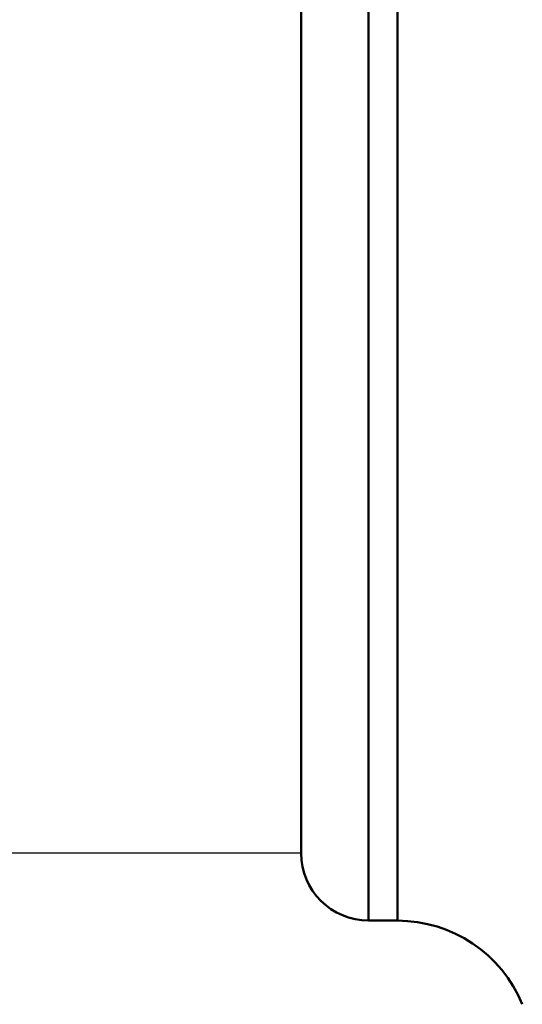
# Model space of a CAD drawing. Extents: x 62.26 to 65.32, y 320.85 to 330.82.
# Drawn here: x 63.24 to 63.54, y 324.56 to 325.13 of the extents above; entities that cross this region are included whole.
import ezdxf

# ---------------------------------------------------------------- set-up
doc = ezdxf.new("R2010")
doc.units = 0
doc.header["$MEASUREMENT"] = 0
doc.header["$PDMODE"] = 1
doc.layers.get('DEFPOINTS').update_dxf_attribs({"linetype": 'CONTINUOUS'})
doc.layers.add('1', color=4, linetype='CONTINUOUS', lineweight=50)
doc.layers.add('SK2', color=7, linetype='CONTINUOUS', lineweight=25)
doc.styles.add('STANDARD 3.5 mm', font='monos.ttf', dxfattribs={"height": 0.137795})
doc.dimstyles.get("Standard").update_dxf_attribs({"dimtxt": 0.137795, "dimasz": 0.18, "dimexe": 0.18, "dimexo": 0, "dimgap": 0.09, "dimtad": 1, "dimdec": 3, "dimzin": 9, "dimdsep": 46, "dimtxsty": 'STANDARD 3.5 mm', "dimcen": 0, "dimadec": 0, "dimazin": 2, "dimtm": 1e-09, "dimtfac": 0.707107, "dimtdec": 3, "dimtmove": 0, "dimatfit": 3, "dimfxl": 1, "dimtzin": 0, "dimarcsym": 0})

# ---------------------------------------------------------------- blocks, each defined once
blk = doc.blocks.new('*D11')
at = {"layer": 'DEFPOINTS', "color": 0}
for p in [(63.4086, 327.6453), (62.51018, 324.6453), (63.4086, 324.6453)]:
    blk.add_point(p, dxfattribs=at)
at = {"layer": 'SK2', "color": 0, "lineweight": -2}
for p, q in [((63.4086, 327.6453), (62.33018, 327.6453)), ((62.51018, 327.4653), (62.51018, 324.8253)), ((63.4086, 324.6453), (62.33018, 324.6453))]:
    blk.add_line(p, q, dxfattribs=at)
at = {"layer": 'SK2', "color": 0}
for points in [[(62.48018, 327.4653), (62.54018, 327.4653), (62.51018, 327.6453)], [(62.48018, 324.8253), (62.54018, 324.8253), (62.51018, 324.6453)]]:
    blk.add_solid(points, dxfattribs=at)
at = {"layer": 'SK2', "color": 0, "insert": (62.34683, 326.1453), "char_height": 0.137795, "attachment_point": 5, "rotation": 90, "style": 'STANDARD 3.5 mm'}
blk.add_mtext('\\A1;%%c3"', dxfattribs=at)

msp = doc.modelspace()

# ---------------------------------------------------------------- linework, layer by layer
at = {"layer": '1'}
for p, q in [((63.44797, 324.60593), (63.44797, 327.68467)), ((63.4647, 327.68467), (63.4647, 324.60593)), ((63.4086, 324.6453), (63.4086, 327.6453)), ((63.44797, 324.60593), (63.4647, 324.60593))]:
    msp.add_line(p, q, dxfattribs=at)
msp.add_arc((63.44797, 324.6453), 0.03937, 180, 270, dxfattribs=at)
at = {"layer": '1', "extrusion": (0, 0, -1)}
msp.add_arc((-63.4647, 324.52719), 0.07874, 90, 157.66735, dxfattribs=at)

# ---------------------------------------------------------------- dimensions: what is measured, and where the dimension line sits
at = {"layer": 'SK2'}
dim = msp.add_linear_dim(base=(62.51018, 324.6453), p1=(63.4086, 327.6453), p2=(63.4086, 324.6453), angle=90, text='%%c<>', dimstyle='STANDARD', override={"dimpost": '"', "dimtol": 0, "dimlim": 0, "dimtp": 0, "dimtm": 1e-09, "dimtfac": 0.707107, "dimtdec": 3, "dimtolj": 1, "dimtzin": 8}, dxfattribs=at)
dim.commit()
dim.dimension.update_dxf_attribs({"geometry": '*D11', "text_midpoint": (62.34683, 326.1453)})

doc.saveas('drawing.dxf')
